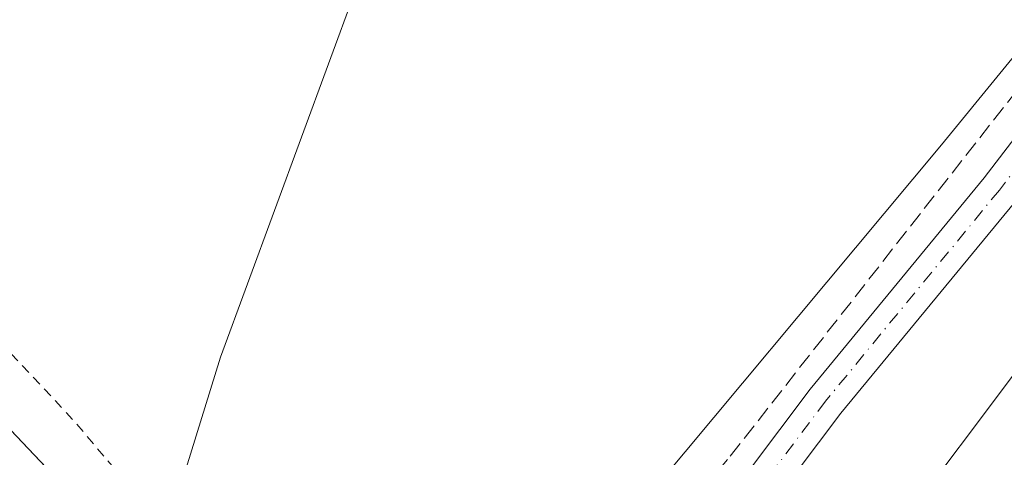
# Model space of a CAD drawing. Units: metres. Extents: x 549657 to 553102, y 4700870 to 4703189.
# Drawn here: x 551904 to 552006, y 4701720 to 4701765 of the extents above; entities that cross this region are included whole.
import ezdxf

# ---------------------------------------------------------------- set-up
doc = ezdxf.new("R2010")
doc.units = ezdxf.units.M
doc.header["$MEASUREMENT"] = 0
for name, pattern in [('DGN Style 2', [1.648017, 0.98881, -0.659207]), ('DGN Style 3', [2.307223, 1.648017, -0.659207]), ('DGN Style 4', [2.638475, 1.318413, -0.659207, 0.001648, -0.659207])]:
    doc.linetypes.add(name, pattern=pattern)
for name, color, linetype, lineweight in [('Arbolado forestal CxS', 92, 'Continuous', 0), ('Corriente artificial Cxs', 4, 'Continuous', 13), ('Corriente artificial lineal', 4, 'DGN Style 3', 13), ('Cultivos herbáceos CxS', 92, 'Continuous', 0), ('Curva de nivel auxiliar', 30, 'DGN Style 2', 0), ('Curva de nivel normal', 30, 'Continuous', 0), ('Núcleo urbano CxS', 7, 'Continuous', 0), ('Pista no pavimentada Cxs', 111, 'Continuous', 0), ('Pista no pavimentada eje', 91, 'DGN Style 4', 0), ('Suelo desnudo CxS', 253, 'Continuous', 0)]:
    doc.layers.add(name, color=color, linetype=linetype, lineweight=lineweight)

msp = doc.modelspace()

# ---------------------------------------------------------------- linework, layer by layer
at = {"layer": 'Arbolado forestal CxS', "color": 92, "linetype": 'Continuous', "lineweight": 0}
for points in [[(551636.63, 4702271.29, 360.49), (551638.43, 4702268.11, 360.02), (551666.03, 4702218.75, 359.41), (551711.91, 4702144.37, 360.44), (551717.93, 4702120.71, 360.4), (551722.86, 4702109.06, 360.42), (551743.23, 4702060.87, 359.99), (551767.93, 4702005.91, 359.97), (551779.94, 4701949.54, 359.78), (551794.32, 4701909.7, 359.68), (551819.46, 4701874.42, 359.24), (551870.8, 4701824.18, 359.33), (551925.2, 4701784.76, 359.4), (551941.71, 4701775.68, 359.36), (551925.08, 4701730.43, 358.92), (551918.02, 4701707.6, 356.54)], [(551755.87, 4701911.8, 356.63), (551762.9, 4701893.58, 356.35), (551765.84, 4701886.14, 356.6), (551768.83, 4701878.71, 356.56), (551770.61, 4701874.4, 356.64), (551772.53, 4701870.14, 356.47), (551775.63, 4701864.63, 356.62), (551779.1, 4701859.34, 356.63), (551782.44, 4701854.34, 356.56), (551785.98, 4701849.48, 356.63), (551791.74, 4701842.45, 356.6), (551797.79, 4701835.68, 356.57), (551810.01, 4701822.63, 356.59), (551822.22, 4701809.58, 356.54), (551847.39, 4701782.65, 356.37), (551872.57, 4701755.72, 356.64), (551896.21, 4701730.61, 356.7), (551918.02, 4701707.6, 356.54)], [(551870.8, 4701824.18, 359.33), (551925.2, 4701784.76, 359.4), (551941.71, 4701775.68, 359.36), (551925.08, 4701730.43, 358.92), (551918.02, 4701707.6, 356.54), (551896.21, 4701730.61, 356.7)]]:
    msp.add_polyline3d(points, dxfattribs=at)
at = {"layer": 'Corriente artificial Cxs', "color": 4, "linetype": 'Continuous', "lineweight": 13}
for points in [[(551755.87, 4701911.8, 356.63), (551762.9, 4701893.58, 356.35), (551765.84, 4701886.14, 356.6), (551768.83, 4701878.71, 356.56), (551770.61, 4701874.4, 356.64), (551772.53, 4701870.14, 356.47), (551775.63, 4701864.63, 356.62), (551779.1, 4701859.34, 356.63), (551782.44, 4701854.34, 356.56), (551785.98, 4701849.48, 356.63), (551791.74, 4701842.45, 356.6), (551797.79, 4701835.68, 356.57), (551810.01, 4701822.63, 356.59), (551822.22, 4701809.58, 356.54), (551847.39, 4701782.65, 356.37), (551872.57, 4701755.72, 356.64), (551896.21, 4701730.61, 356.7), (551919.93, 4701705.58, 356.73), (551948.37, 4701677.66, 356.51), (551954.11, 4701672.8, 356.63), (551959.46, 4701668.95, 356.96)], [(551896.21, 4701730.61, 356.7), (551919.93, 4701705.58, 356.73), (551948.37, 4701677.66, 356.51), (551954.11, 4701672.8, 356.63), (551959.46, 4701668.95, 356.96), (551958.14, 4701666.68, 356.66), (551956.55, 4701664.33, 356.93), (551950.74, 4701668.5, 356.58), (551944.84, 4701673.5, 356.43), (551916.01, 4701701.78, 356.59), (551892.24, 4701726.87, 356.69)]]:
    msp.add_polyline3d(points, dxfattribs=at)
at = {"layer": 'Corriente artificial lineal', "color": 4, "linetype": 'DGN Style 3', "lineweight": 13}
msp.add_polyline3d([(552015.02, 4701767.98, 359.43), (552012.59, 4701765.14, 359.25), (551977.13, 4701719.89, 359.02), (551967.74, 4701708.52, 359.02), (551963.51, 4701702.3, 359.01), (551961.39, 4701697.93, 358.99), (551960.46, 4701693.7, 358.85), (551960.46, 4701686.82, 358.68), (551958.61, 4701676.9, 358.24), (551957.17, 4701670.6, 356.87), (551955.65, 4701668.42, 356.54)], dxfattribs=at)
at = {"layer": 'Cultivos herbáceos CxS', "color": 92, "linetype": 'Continuous', "lineweight": 0}
for points in [[(551636.63, 4702271.29, 360.49), (551638.43, 4702268.11, 360.02), (551666.03, 4702218.75, 359.41), (551711.91, 4702144.37, 360.44), (551717.93, 4702120.71, 360.4), (551722.86, 4702109.06, 360.42), (551743.23, 4702060.87, 359.99), (551767.93, 4702005.91, 359.97), (551779.94, 4701949.54, 359.78), (551794.32, 4701909.7, 359.68), (551819.46, 4701874.42, 359.24), (551870.8, 4701824.18, 359.33), (551925.2, 4701784.76, 359.4), (551941.71, 4701775.68, 359.36), (551925.08, 4701730.43, 358.92), (551918.02, 4701707.6, 356.54)], [(552093.25, 4701867.48, 359.79), (551999.09, 4701752.25, 359.05), (551963.96, 4701710.1, 359), (551961.15, 4701696.04, 358.92), (551961.15, 4701674.97, 357.87), (551960.07, 4701668.51, 357.01), (551959.46, 4701668.95, 356.96), (551954.11, 4701672.8, 356.63), (551948.37, 4701677.66, 356.51), (551919.93, 4701705.58, 356.73), (551918.02, 4701707.6, 356.54), (551925.08, 4701730.43, 358.92), (551941.71, 4701775.68, 359.36), (551925.2, 4701784.76, 359.4), (551870.8, 4701824.18, 359.33), (551819.46, 4701874.42, 359.24), (551794.32, 4701909.7, 359.68), (551779.94, 4701949.54, 359.78), (551767.93, 4702005.91, 359.97), (551743.23, 4702060.87, 359.99)], [(552225.77, 4702012.85, 358.99), (552093.25, 4701867.48, 359.79), (551999.09, 4701752.25, 359.05), (551963.96, 4701710.1, 359), (551961.15, 4701696.04, 358.92), (551961.15, 4701674.97, 357.87), (551960.07, 4701668.51, 357.01)]]:
    msp.add_polyline3d(points, dxfattribs=at)
at = {"layer": 'Curva de nivel auxiliar', "color": 30, "linetype": 'DGN Style 2', "lineweight": 0, "elevation": 357.5, "flags": 128}
msp.add_lwpolyline([(551974.99, 4701674.15), (551974.96, 4701674.16), (551971.55, 4701674), (551970.7, 4701674.45), (551970.55, 4701675.42), (551970.81, 4701676.35), (551973.78, 4701682.28), (551975.16, 4701688.35), (551974.74, 4701691.52), (551973.9, 4701693.91), (551972.83, 4701695.33), (551970.9, 4701696.75), (551968.62, 4701697.54), (551966.64, 4701697.33), (551964.5, 4701695.93), (551963.07, 4701693.89), (551961.82, 4701690.87), (551961.11, 4701687.53), (551961, 4701684.11), (551961.57, 4701678.41), (551961.04, 4701677.53), (551959.69, 4701676.58), (551958.21, 4701676.3), (551956.7, 4701676.81), (551945.1, 4701685.8), (551937.84, 4701693.31), (551933.59, 4701697.24), (551929.99, 4701701.81), (551925.76, 4701705.81), (551920.59, 4701711.36), (551910.1, 4701723.79), (551892.61, 4701742.55), (551890.37, 4701745.82), (551889.75, 4701749.09), (551889.24, 4701750.1), (551887.56, 4701751.29), (551884.96, 4701751.62), (551882.98, 4701752.59), (551879.54, 4701755.68), (551874.45, 4701761.02), (551872.98, 4701763.66), (551872.12, 4701768.85), (551870.67, 4701772.45), (551870.22, 4701777.22), (551869.62, 4701772.74), (551868.57, 4701770.72), (551867.74, 4701770.14), (551866.4, 4701770.04), (551863.94, 4701771.58), (551857.95, 4701778.07), (551852.71, 4701784.4), (551838.35, 4701799.4), (551830.76, 4701808.48), (551824.58, 4701814.66), (551819.49, 4701820.5), (551806.32, 4701833.35), (551798.5, 4701842.42), (551793.94, 4701848.83), (551790.21, 4701853.23), (551787.12, 4701858.4), (551782.14, 4701864.09), (551778.8, 4701869.56), (551775.06, 4701874.93), (551772.76, 4701878.95), (551771.69, 4701881.69), (551769.8, 4701888.9), (551759.84, 4701914.44), (551756.14, 4701925.33), (551752.24, 4701932.98), (551751.16, 4701938.3), (551746.44, 4701946), (551744.34, 4701953.13), (551740.08, 4701962.9), (551735.08, 4701978), (551732.75, 4701983.25), (551731.23, 4701987.7), (551730.1, 4701989.89), (551720.45, 4702008.1), (551720.34, 4702008.54), (551717.75, 4702015.56), (551716.02, 4702025.35), (551711.78, 4702039.39), (551711.54, 4702042.66), (551712.21, 4702047.04), (551712.14, 4702048.78), (551709.57, 4702053.09)], dxfattribs=at)
at = {"layer": 'Curva de nivel normal', "color": 30, "linetype": 'Continuous', "lineweight": 0, "elevation": 360, "flags": 128}
msp.add_lwpolyline([(552065.68, 4701804.32), (552051.6, 4701786.35), (552041.37, 4701773.48), (552034.64, 4701764.48), (552026.46, 4701755.14), (552019.93, 4701746.49), (551982.04, 4701696), (551980.06, 4701690.06), (551980.81, 4701682.79), (551983.68, 4701679.11)], dxfattribs=at)
at = {"layer": 'Núcleo urbano CxS', "color": 7, "linetype": 'Continuous', "lineweight": 0}
for points in [[(552225.77, 4702012.85, 358.99), (552093.25, 4701867.48, 359.79), (551999.09, 4701752.25, 359.05), (551963.96, 4701710.1, 359), (551961.15, 4701696.04, 358.92), (551961.15, 4701674.97, 357.87), (551960.07, 4701668.51, 357.01)], [(552112.88, 4701750.85, 359.14), (552037.03, 4701659.51, 359.01), (552012.51, 4701647.25, 357.41), (552009.64, 4701647.78, 357.34), (552002.12, 4701649.72, 357.1), (551999.16, 4701650.48, 357.69), (551994.56, 4701652, 359.87), (551989, 4701653.84, 358.52), (551981.32, 4701657.02, 357.41), (551979.11, 4701657.93, 357.27), (551979.01, 4701657.98, 357.27), (551969.45, 4701662.77, 357.38), (551966.95, 4701664.3, 357.54), (551963.94, 4701666.14, 357.48), (551963.51, 4701666.4, 357.45), (551961.8, 4701667.44, 357.24), (551960.23, 4701668.4, 357.03), (551960.1, 4701668.5, 357.01), (551960.07, 4701668.51, 357.01), (551961.15, 4701674.97, 357.87), (551961.15, 4701696.04, 358.92), (551963.96, 4701710.1, 359), (551999.09, 4701752.25, 359.05), (552093.25, 4701867.48, 359.79)]]:
    msp.add_polyline3d(points, dxfattribs=at)
at = {"layer": 'Pista no pavimentada Cxs', "color": 111, "linetype": 'Continuous', "lineweight": 0}
for points in [[(552298.95, 4702075.6, 360.45), (552288.66, 4702065.28, 359.88), (552244.77, 4702020.19, 359.47), (552220.32, 4701993.89, 359.23), (552195.45, 4701966.38, 359.21), (552172.04, 4701940.86, 359.24), (552140.18, 4701904.89, 359.24), (552110.39, 4701870.87, 359.65), (552093.63, 4701852.79, 360.11), (552087.19, 4701844.5, 360.03), (552063.35, 4701815.64, 359.61), (552042.7, 4701790.88, 359.52), (552023.84, 4701768.88, 359.48), (552006.63, 4701746.35, 359.31), (551988.77, 4701724.66, 359.13), (551979.6, 4701712.48, 358.64), (551976, 4701706.43, 358.37), (551972.78, 4701699.73, 357.98), (551971, 4701694.65, 358.27), (551969.58, 4701688.44, 358.41), (551967.98, 4701680.33, 357.72), (551966.37, 4701674.28, 357.87)], [(552006.63, 4701746.35, 359.31), (551988.77, 4701724.66, 359.13), (551979.6, 4701712.48, 358.64), (551976, 4701706.43, 358.37), (551972.78, 4701699.73, 357.98), (551971, 4701694.65, 358.27), (551969.58, 4701688.44, 358.41), (551967.98, 4701680.33, 357.72), (551966.37, 4701674.28, 357.87), (551965.26, 4701670.72, 358.24), (551964.29, 4701667.63, 358.41), (551959.86, 4701660.7, 359.11), (551956.52, 4701662.89, 357.48), (551960.63, 4701669.33, 357.51), (551962.52, 4701675.39, 358.38), (551964.08, 4701681.24, 358.43), (551965.66, 4701689.27, 359.08), (551967.15, 4701695.76, 359.06), (551969.08, 4701701.26, 358.71), (551972.47, 4701708.32, 358.84), (551976.28, 4701714.71, 359.02), (551985.63, 4701727.13, 359.24), (552003.49, 4701748.84, 359.35), (552017.85, 4701767.64, 359.71)], [(551956.52, 4701662.89, 357.48), (551960.63, 4701669.33, 357.51), (551962.52, 4701675.39, 358.38), (551964.08, 4701681.24, 358.43), (551965.66, 4701689.27, 359.08), (551967.15, 4701695.76, 359.06), (551969.08, 4701701.26, 358.71), (551972.47, 4701708.32, 358.84), (551976.28, 4701714.71, 359.02), (551985.63, 4701727.13, 359.24), (552003.49, 4701748.84, 359.35), (552017.85, 4701767.64, 359.71)]]:
    msp.add_polyline3d(points, dxfattribs=at)
at = {"layer": 'Pista no pavimentada eje', "color": 91, "linetype": 'DGN Style 4', "lineweight": 0}
msp.add_polyline3d([(552022.28, 4701770.14, 359.55), (552005.06, 4701747.59, 359.34), (551987.2, 4701725.9, 359.2), (551977.94, 4701713.59, 358.81), (551974.24, 4701707.38, 358.56), (551970.93, 4701700.5, 358.3), (551969.08, 4701695.21, 358.68), (551967.62, 4701688.86, 358.59), (551966.03, 4701680.79, 357.97), (551964.45, 4701674.83, 358.08)], dxfattribs=at)
at = {"layer": 'Suelo desnudo CxS', "color": 253, "linetype": 'Continuous', "lineweight": 0}
for points in [[(551755.87, 4701911.8, 356.63), (551762.9, 4701893.58, 356.35), (551765.84, 4701886.14, 356.6), (551768.83, 4701878.71, 356.56), (551770.61, 4701874.4, 356.64), (551772.53, 4701870.14, 356.47), (551775.63, 4701864.63, 356.62), (551779.1, 4701859.34, 356.63), (551782.44, 4701854.34, 356.56), (551785.98, 4701849.48, 356.63), (551791.74, 4701842.45, 356.6), (551797.79, 4701835.68, 356.57), (551810.01, 4701822.63, 356.59), (551822.22, 4701809.58, 356.54), (551847.39, 4701782.65, 356.37), (551872.57, 4701755.72, 356.64), (551896.21, 4701730.61, 356.7), (551918.02, 4701707.6, 356.54)], [(551896.21, 4701730.61, 356.7), (551918.02, 4701707.6, 356.54), (551919.93, 4701705.58, 356.73), (551948.37, 4701677.66, 356.51), (551954.11, 4701672.8, 356.63), (551959.46, 4701668.95, 356.96), (551960.07, 4701668.51, 357.01), (551960.1, 4701668.5, 357.01), (551960.23, 4701668.4, 357.03), (551961.8, 4701667.44, 357.24), (551963.51, 4701666.4, 357.45), (551963.94, 4701666.14, 357.48), (551966.95, 4701664.3, 357.54), (551969.45, 4701662.77, 357.38), (551979.01, 4701657.98, 357.27), (551979.11, 4701657.93, 357.27), (551981.32, 4701657.02, 357.41), (551989, 4701653.84, 358.52), (551994.56, 4701652, 359.87), (551999.16, 4701650.48, 357.69), (552002.12, 4701649.72, 357.1), (552009.64, 4701647.78, 357.34)]]:
    msp.add_polyline3d(points, dxfattribs=at)

doc.saveas('drawing.dxf')
